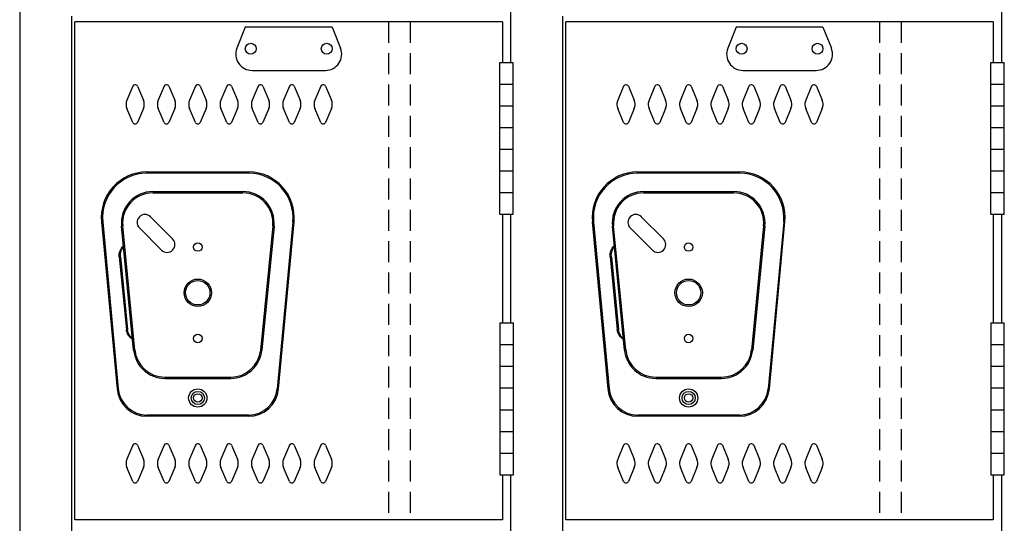
# Model space of a CAD drawing. Extents: x 0 to 196, y -3 to 123.
# Drawn here: x 64 to 87, y 46 to 58 of the extents above; entities that cross this region are included whole.
import ezdxf

# ---------------------------------------------------------------- set-up
doc = ezdxf.new("R2010")
doc.units = 0
doc.header["$MEASUREMENT"] = 0
doc.linetypes.add('DASHED', pattern=[0.75, 0.5, -0.25])
doc.layers.add('CK_LEVEL_1', color=7, linetype='CONTINUOUS')
doc.layers.add('CK_LEVEL_9', color=7, linetype='CONTINUOUS')

msp = doc.modelspace()

# ---------------------------------------------------------------- linework, layer by layer
at = {"layer": 'CK_LEVEL_1', "color": 7, "linetype": 'Continuous'}
for p, q in [((66.385, 56.369), (66.245, 56.036)), ((66.499, 56.369), (66.639, 56.036)), ((67.135, 56.369), (66.995, 56.036)), ((67.249, 56.369), (67.389, 56.036)), ((67.885, 56.369), (67.745, 56.036)), ((67.999, 56.369), (68.139, 56.036)), ((68.635, 56.369), (68.495, 56.036)), ((68.749, 56.369), (68.889, 56.036)), ((69.385, 56.369), (69.245, 56.036)), ((69.499, 56.369), (69.639, 56.036)), ((70.135, 56.369), (69.995, 56.036)), ((70.249, 56.369), (70.389, 56.036)), ((70.885, 56.369), (70.745, 56.036)), ((70.999, 56.369), (71.139, 56.036)), ((78.135, 56.369), (77.995, 56.036)), ((78.249, 56.369), (78.389, 56.036)), ((78.885, 56.369), (78.745, 56.036)), ((78.999, 56.369), (79.139, 56.036)), ((79.635, 56.369), (79.495, 56.036)), ((79.749, 56.369), (79.889, 56.036)), ((80.385, 56.369), (80.245, 56.036)), ((80.499, 56.369), (80.639, 56.036)), ((81.135, 56.369), (80.995, 56.036)), ((81.249, 56.369), (81.389, 56.036)), ((81.885, 56.369), (81.745, 56.036)), ((81.999, 56.369), (82.139, 56.036)), ((82.635, 56.369), (82.495, 56.036)), ((82.749, 56.369), (82.889, 56.036)), ((66.385, 55.506), (66.245, 55.837)), ((66.639, 55.837), (66.499, 55.506)), ((67.135, 55.506), (66.995, 55.837)), ((67.389, 55.837), (67.249, 55.506)), ((67.885, 55.506), (67.745, 55.837)), ((68.139, 55.837), (67.999, 55.506)), ((68.635, 55.506), (68.495, 55.837)), ((68.889, 55.837), (68.749, 55.506)), ((69.385, 55.506), (69.245, 55.837)), ((69.639, 55.837), (69.499, 55.506)), ((70.135, 55.506), (69.995, 55.837)), ((70.389, 55.837), (70.249, 55.506)), ((70.885, 55.506), (70.745, 55.837)), ((71.139, 55.837), (70.999, 55.506)), ((78.135, 55.506), (77.995, 55.837)), ((78.389, 55.837), (78.249, 55.506)), ((78.885, 55.506), (78.745, 55.837)), ((79.139, 55.837), (78.999, 55.506)), ((79.635, 55.506), (79.495, 55.837)), ((79.889, 55.837), (79.749, 55.506)), ((80.385, 55.506), (80.245, 55.837)), ((80.639, 55.837), (80.499, 55.506)), ((81.135, 55.506), (80.995, 55.837)), ((81.389, 55.837), (81.249, 55.506)), ((81.885, 55.506), (81.745, 55.837)), ((82.139, 55.837), (81.999, 55.506)), ((82.635, 55.506), (82.495, 55.837)), ((82.889, 55.837), (82.749, 55.506)), ((66.385, 47.777), (66.245, 47.444)), ((66.499, 47.777), (66.639, 47.444)), ((67.135, 47.777), (66.995, 47.444)), ((67.249, 47.777), (67.389, 47.444)), ((67.885, 47.777), (67.745, 47.444)), ((67.999, 47.777), (68.139, 47.444)), ((68.635, 47.777), (68.495, 47.444)), ((68.635, 47.777), (68.495, 47.444)), ((68.749, 47.777), (68.889, 47.444)), ((68.749, 47.777), (68.889, 47.444)), ((69.385, 47.777), (69.245, 47.444)), ((69.385, 47.777), (69.245, 47.444)), ((69.499, 47.777), (69.639, 47.444)), ((69.499, 47.777), (69.639, 47.444)), ((70.135, 47.777), (69.995, 47.444)), ((70.249, 47.777), (70.389, 47.444)), ((70.885, 47.777), (70.745, 47.444)), ((70.999, 47.777), (71.139, 47.444)), ((78.135, 47.777), (77.995, 47.444)), ((78.249, 47.777), (78.389, 47.444)), ((78.885, 47.777), (78.745, 47.444)), ((78.999, 47.777), (79.139, 47.444)), ((79.635, 47.777), (79.495, 47.444)), ((79.749, 47.777), (79.889, 47.444)), ((80.385, 47.777), (80.245, 47.444)), ((80.385, 47.777), (80.245, 47.444)), ((80.499, 47.777), (80.639, 47.444)), ((80.499, 47.777), (80.639, 47.444)), ((81.135, 47.777), (80.995, 47.444)), ((81.135, 47.777), (80.995, 47.444)), ((81.249, 47.777), (81.389, 47.444)), ((81.249, 47.777), (81.389, 47.444)), ((81.885, 47.777), (81.745, 47.444)), ((81.999, 47.777), (82.139, 47.444)), ((82.635, 47.777), (82.495, 47.444)), ((82.749, 47.777), (82.889, 47.444)), ((66.385, 46.913), (66.245, 47.244)), ((66.639, 47.244), (66.499, 46.913)), ((67.135, 46.913), (66.995, 47.244)), ((67.389, 47.244), (67.249, 46.913)), ((67.885, 46.913), (67.745, 47.244)), ((68.139, 47.244), (67.999, 46.913)), ((68.635, 46.913), (68.495, 47.244)), ((68.635, 46.913), (68.495, 47.244)), ((68.889, 47.244), (68.749, 46.913)), ((68.889, 47.244), (68.749, 46.913)), ((69.385, 46.913), (69.245, 47.244)), ((69.385, 46.913), (69.245, 47.244)), ((69.639, 47.244), (69.499, 46.913)), ((69.639, 47.244), (69.499, 46.913)), ((70.135, 46.913), (69.995, 47.244)), ((70.389, 47.244), (70.249, 46.913)), ((70.885, 46.913), (70.745, 47.244)), ((71.139, 47.244), (70.999, 46.913)), ((78.135, 46.913), (77.995, 47.244)), ((78.389, 47.244), (78.249, 46.913)), ((78.885, 46.913), (78.745, 47.244)), ((79.139, 47.244), (78.999, 46.913)), ((79.635, 46.913), (79.495, 47.244)), ((79.889, 47.244), (79.749, 46.913)), ((80.385, 46.913), (80.245, 47.244)), ((80.385, 46.913), (80.245, 47.244)), ((80.639, 47.244), (80.499, 46.913)), ((80.639, 47.244), (80.499, 46.913)), ((81.135, 46.913), (80.995, 47.244)), ((81.135, 46.913), (80.995, 47.244)), ((81.389, 47.244), (81.249, 46.913)), ((81.389, 47.244), (81.249, 46.913)), ((81.885, 46.913), (81.745, 47.244)), ((82.139, 47.244), (81.999, 46.913)), ((82.635, 46.913), (82.495, 47.244)), ((82.889, 47.244), (82.749, 46.913))]:
    msp.add_line(p, q, dxfattribs=at)
for centre, radius, start, end in [((66.442, 56.344), 0.0625, 96.5825, 156.4883), ((66.442, 56.344), 0.0625, 23.5117, 96.5825), ((67.192, 56.344), 0.0625, 96.5825, 156.4883), ((67.192, 56.344), 0.0625, 23.5117, 96.5825), ((67.942, 56.344), 0.0625, 96.5825, 156.4883), ((67.942, 56.344), 0.0625, 23.5117, 96.5825), ((68.692, 56.344), 0.0625, 96.5825, 156.4883), ((68.692, 56.344), 0.0625, 23.5117, 96.5825), ((69.442, 56.344), 0.0625, 96.5825, 156.4883), ((69.442, 56.344), 0.0625, 23.5117, 96.5825), ((70.192, 56.344), 0.0625, 96.5825, 156.4883), ((70.192, 56.344), 0.0625, 23.5117, 96.5825), ((70.942, 56.344), 0.0625, 96.5825, 156.4883), ((70.942, 56.344), 0.0625, 23.5117, 96.5825), ((78.192, 56.344), 0.0625, 96.5825, 156.4883), ((78.192, 56.344), 0.0625, 23.5117, 96.5825), ((78.942, 56.344), 0.0625, 96.5825, 156.4883), ((78.942, 56.344), 0.0625, 23.5117, 96.5825), ((79.692, 56.344), 0.0625, 96.5825, 156.4883), ((79.692, 56.344), 0.0625, 23.5117, 96.5825), ((80.442, 56.344), 0.0625, 96.5825, 156.4883), ((80.442, 56.344), 0.0625, 23.5117, 96.5825), ((81.192, 56.344), 0.0625, 96.5825, 156.4883), ((81.192, 56.344), 0.0625, 23.5117, 96.5825), ((81.942, 56.344), 0.0625, 96.5825, 156.4883), ((81.942, 56.344), 0.0625, 23.5117, 96.5825), ((82.692, 56.344), 0.0625, 96.5825, 156.4883), ((82.692, 56.344), 0.0625, 23.5117, 96.5825), ((66.474, 55.937), 0.25, 156.4883, 179.0184), ((66.474, 55.937), 0.25, 179.0184, 203.6183), ((66.41, 55.937), 0.25, 359.229, 23.5117), ((66.41, 55.937), 0.25, 336.3817, 359.229), ((67.224, 55.937), 0.25, 156.4883, 179.0184), ((67.224, 55.937), 0.25, 179.0184, 203.6183), ((67.16, 55.937), 0.25, 359.229, 23.5117), ((67.16, 55.937), 0.25, 336.3817, 359.229), ((67.974, 55.937), 0.25, 156.4883, 179.0184), ((67.974, 55.937), 0.25, 179.0184, 203.6183), ((67.91, 55.937), 0.25, 359.229, 23.5117), ((67.91, 55.937), 0.25, 336.3817, 359.229), ((68.724, 55.937), 0.25, 156.4883, 179.0184), ((68.724, 55.937), 0.25, 179.0184, 203.6183), ((68.66, 55.937), 0.25, 359.229, 23.5117), ((68.66, 55.937), 0.25, 336.3817, 359.229), ((69.474, 55.937), 0.25, 156.4883, 179.0184), ((69.474, 55.937), 0.25, 179.0184, 203.6183), ((69.41, 55.937), 0.25, 359.229, 23.5117), ((69.41, 55.937), 0.25, 336.3817, 359.229), ((70.224, 55.937), 0.25, 156.4883, 179.0184), ((70.224, 55.937), 0.25, 179.0184, 203.6183), ((70.16, 55.937), 0.25, 359.229, 23.5117), ((70.16, 55.937), 0.25, 336.3817, 359.229), ((70.974, 55.937), 0.25, 156.4883, 179.0184), ((70.974, 55.937), 0.25, 179.0184, 203.6183), ((70.91, 55.937), 0.25, 359.229, 23.5117), ((70.91, 55.937), 0.25, 336.3817, 359.229), ((78.224, 55.937), 0.25, 156.4883, 179.0184), ((78.224, 55.937), 0.25, 179.0184, 203.6183), ((78.16, 55.937), 0.25, 359.229, 23.5117), ((78.16, 55.937), 0.25, 336.3817, 359.229), ((78.974, 55.937), 0.25, 156.4883, 179.0184), ((78.974, 55.937), 0.25, 179.0184, 203.6183), ((78.91, 55.937), 0.25, 359.229, 23.5117), ((78.91, 55.937), 0.25, 336.3817, 359.229), ((79.724, 55.937), 0.25, 156.4883, 179.0184), ((79.724, 55.937), 0.25, 179.0184, 203.6183), ((79.66, 55.937), 0.25, 359.229, 23.5117), ((79.66, 55.937), 0.25, 336.3817, 359.229), ((80.474, 55.937), 0.25, 156.4883, 179.0184), ((80.474, 55.937), 0.25, 179.0184, 203.6183), ((80.41, 55.937), 0.25, 359.229, 23.5117), ((80.41, 55.937), 0.25, 336.3817, 359.229), ((81.224, 55.937), 0.25, 156.4883, 179.0184), ((81.224, 55.937), 0.25, 179.0184, 203.6183), ((81.16, 55.937), 0.25, 359.229, 23.5117), ((81.16, 55.937), 0.25, 336.3817, 359.229), ((81.974, 55.937), 0.25, 156.4883, 179.0184), ((81.974, 55.937), 0.25, 179.0184, 203.6183), ((81.91, 55.937), 0.25, 359.229, 23.5117), ((81.91, 55.937), 0.25, 336.3817, 359.229), ((82.724, 55.937), 0.25, 156.4883, 179.0184), ((82.724, 55.937), 0.25, 179.0184, 203.6183), ((82.66, 55.937), 0.25, 359.229, 23.5117), ((82.66, 55.937), 0.25, 336.3817, 359.229), ((66.442, 55.531), 0.0625, 203.6183, 273.8021), ((66.442, 55.531), 0.0625, 273.8021, 336.3817), ((67.192, 55.531), 0.0625, 203.6183, 273.8021), ((67.192, 55.531), 0.0625, 273.8021, 336.3817), ((67.942, 55.531), 0.0625, 203.6183, 273.8021), ((67.942, 55.531), 0.0625, 273.8021, 336.3817), ((68.692, 55.531), 0.0625, 203.6183, 273.8021), ((68.692, 55.531), 0.0625, 273.8021, 336.3817), ((69.442, 55.531), 0.0625, 203.6183, 273.8021), ((69.442, 55.531), 0.0625, 273.8021, 336.3817), ((70.192, 55.531), 0.0625, 203.6183, 273.8021), ((70.192, 55.531), 0.0625, 273.8021, 336.3817), ((70.942, 55.531), 0.0625, 203.6183, 273.8021), ((70.942, 55.531), 0.0625, 273.8021, 336.3817), ((78.192, 55.531), 0.0625, 203.6183, 273.8021), ((78.192, 55.531), 0.0625, 273.8021, 336.3817), ((78.942, 55.531), 0.0625, 203.6183, 273.8021), ((78.942, 55.531), 0.0625, 273.8021, 336.3817), ((79.692, 55.531), 0.0625, 203.6183, 273.8021), ((79.692, 55.531), 0.0625, 273.8021, 336.3817), ((80.442, 55.531), 0.0625, 203.6183, 273.8021), ((80.442, 55.531), 0.0625, 273.8021, 336.3817), ((81.192, 55.531), 0.0625, 203.6183, 273.8021), ((81.192, 55.531), 0.0625, 273.8021, 336.3817), ((81.942, 55.531), 0.0625, 203.6183, 273.8021), ((81.942, 55.531), 0.0625, 273.8021, 336.3817), ((82.692, 55.531), 0.0625, 203.6183, 273.8021), ((82.692, 55.531), 0.0625, 273.8021, 336.3817), ((66.442, 47.752), 0.0625, 96.5825, 156.4883), ((66.442, 47.752), 0.0625, 23.5117, 96.5825), ((67.192, 47.752), 0.0625, 96.5825, 156.4883), ((67.192, 47.752), 0.0625, 23.5117, 96.5825), ((67.942, 47.752), 0.0625, 96.5825, 156.4883), ((67.942, 47.752), 0.0625, 23.5117, 96.5825), ((68.692, 47.752), 0.0625, 96.5825, 156.4883), ((68.692, 47.752), 0.0625, 96.5825, 156.4883), ((68.692, 47.752), 0.0625, 23.5117, 96.5825), ((68.692, 47.752), 0.0625, 23.5117, 96.5825), ((69.442, 47.752), 0.0625, 96.5825, 156.4883), ((69.442, 47.752), 0.0625, 96.5825, 156.4883), ((69.442, 47.752), 0.0625, 23.5117, 96.5825), ((69.442, 47.752), 0.0625, 23.5117, 96.5825), ((70.192, 47.752), 0.0625, 96.5825, 156.4883), ((70.192, 47.752), 0.0625, 23.5117, 96.5825), ((70.942, 47.752), 0.0625, 96.5825, 156.4883), ((70.942, 47.752), 0.0625, 23.5117, 96.5825), ((78.192, 47.752), 0.0625, 96.5825, 156.4883), ((78.192, 47.752), 0.0625, 23.5117, 96.5825), ((78.942, 47.752), 0.0625, 96.5825, 156.4883), ((78.942, 47.752), 0.0625, 23.5117, 96.5825), ((79.692, 47.752), 0.0625, 96.5825, 156.4883), ((79.692, 47.752), 0.0625, 23.5117, 96.5825), ((80.442, 47.752), 0.0625, 96.5825, 156.4883), ((80.442, 47.752), 0.0625, 96.5825, 156.4883), ((80.442, 47.752), 0.0625, 23.5117, 96.5825), ((80.442, 47.752), 0.0625, 23.5117, 96.5825), ((81.192, 47.752), 0.0625, 96.5825, 156.4883), ((81.192, 47.752), 0.0625, 96.5825, 156.4883), ((81.192, 47.752), 0.0625, 23.5117, 96.5825), ((81.192, 47.752), 0.0625, 23.5117, 96.5825), ((81.942, 47.752), 0.0625, 96.5825, 156.4883), ((81.942, 47.752), 0.0625, 23.5117, 96.5825), ((82.692, 47.752), 0.0625, 96.5825, 156.4883), ((82.692, 47.752), 0.0625, 23.5117, 96.5825), ((66.474, 47.345), 0.25, 156.4883, 179.0184), ((66.41, 47.345), 0.25, 359.229, 23.5117), ((67.224, 47.345), 0.25, 156.4883, 179.0184), ((67.16, 47.345), 0.25, 359.229, 23.5117), ((67.974, 47.345), 0.25, 156.4883, 179.0184), ((67.91, 47.345), 0.25, 359.229, 23.5117), ((68.724, 47.345), 0.25, 156.4883, 179.0184), ((68.724, 47.345), 0.25, 156.4883, 179.0184), ((68.66, 47.345), 0.25, 359.229, 23.5117), ((68.66, 47.345), 0.25, 359.229, 23.5117), ((69.474, 47.345), 0.25, 156.4883, 179.0184), ((69.474, 47.345), 0.25, 156.4883, 179.0184), ((69.41, 47.345), 0.25, 359.229, 23.5117), ((69.41, 47.345), 0.25, 359.229, 23.5117), ((70.224, 47.345), 0.25, 156.4883, 179.0184), ((70.16, 47.345), 0.25, 359.229, 23.5117), ((70.974, 47.345), 0.25, 156.4883, 179.0184), ((70.91, 47.345), 0.25, 359.229, 23.5117), ((78.224, 47.345), 0.25, 156.4883, 179.0184), ((78.16, 47.345), 0.25, 359.229, 23.5117), ((78.974, 47.345), 0.25, 156.4883, 179.0184), ((78.91, 47.345), 0.25, 359.229, 23.5117), ((79.724, 47.345), 0.25, 156.4883, 179.0184), ((79.66, 47.345), 0.25, 359.229, 23.5117), ((80.474, 47.345), 0.25, 156.4883, 179.0184), ((80.474, 47.345), 0.25, 156.4883, 179.0184), ((80.41, 47.345), 0.25, 359.229, 23.5117), ((80.41, 47.345), 0.25, 359.229, 23.5117), ((81.224, 47.345), 0.25, 156.4883, 179.0184), ((81.224, 47.345), 0.25, 156.4883, 179.0184), ((81.16, 47.345), 0.25, 359.229, 23.5117), ((81.16, 47.345), 0.25, 359.229, 23.5117), ((81.974, 47.345), 0.25, 156.4883, 179.0184), ((81.91, 47.345), 0.25, 359.229, 23.5117), ((82.724, 47.345), 0.25, 156.4883, 179.0184), ((82.66, 47.345), 0.25, 359.229, 23.5117), ((66.474, 47.345), 0.25, 179.0184, 203.6183), ((66.41, 47.345), 0.25, 336.3817, 359.229), ((67.224, 47.345), 0.25, 179.0184, 203.6183), ((67.16, 47.345), 0.25, 336.3817, 359.229), ((67.974, 47.345), 0.25, 179.0184, 203.6183), ((67.91, 47.345), 0.25, 336.3817, 359.229), ((68.724, 47.345), 0.25, 179.0184, 203.6183), ((68.724, 47.345), 0.25, 179.0184, 203.6183), ((68.66, 47.345), 0.25, 336.3817, 359.229), ((68.66, 47.345), 0.25, 336.3817, 359.229), ((69.474, 47.345), 0.25, 179.0184, 203.6183), ((69.474, 47.345), 0.25, 179.0184, 203.6183), ((69.41, 47.345), 0.25, 336.3817, 359.229), ((69.41, 47.345), 0.25, 336.3817, 359.229), ((70.224, 47.345), 0.25, 179.0184, 203.6183), ((70.16, 47.345), 0.25, 336.3817, 359.229), ((70.974, 47.345), 0.25, 179.0184, 203.6183), ((70.91, 47.345), 0.25, 336.3817, 359.229), ((78.224, 47.345), 0.25, 179.0184, 203.6183), ((78.16, 47.345), 0.25, 336.3817, 359.229), ((78.974, 47.345), 0.25, 179.0184, 203.6183), ((78.91, 47.345), 0.25, 336.3817, 359.229), ((79.724, 47.345), 0.25, 179.0184, 203.6183), ((79.66, 47.345), 0.25, 336.3817, 359.229), ((80.474, 47.345), 0.25, 179.0184, 203.6183), ((80.474, 47.345), 0.25, 179.0184, 203.6183), ((80.41, 47.345), 0.25, 336.3817, 359.229), ((80.41, 47.345), 0.25, 336.3817, 359.229), ((81.224, 47.345), 0.25, 179.0184, 203.6183), ((81.224, 47.345), 0.25, 179.0184, 203.6183), ((81.16, 47.345), 0.25, 336.3817, 359.229), ((81.16, 47.345), 0.25, 336.3817, 359.229), ((81.974, 47.345), 0.25, 179.0184, 203.6183), ((81.91, 47.345), 0.25, 336.3817, 359.229), ((82.724, 47.345), 0.25, 179.0184, 203.6183), ((82.66, 47.345), 0.25, 336.3817, 359.229), ((66.442, 46.939), 0.0625, 203.6183, 273.8021), ((66.442, 46.939), 0.0625, 273.8021, 336.3817), ((67.192, 46.939), 0.0625, 203.6183, 273.8021), ((67.192, 46.939), 0.0625, 273.8021, 336.3817), ((67.942, 46.939), 0.0625, 203.6183, 273.8021), ((67.942, 46.939), 0.0625, 273.8021, 336.3817), ((68.692, 46.939), 0.0625, 203.6183, 273.8021), ((68.692, 46.939), 0.0625, 203.6183, 273.8021), ((68.692, 46.939), 0.0625, 273.8021, 336.3817), ((68.692, 46.939), 0.0625, 273.8021, 336.3817), ((69.442, 46.939), 0.0625, 203.6183, 273.8021), ((69.442, 46.939), 0.0625, 203.6183, 273.8021), ((69.442, 46.939), 0.0625, 273.8021, 336.3817), ((69.442, 46.939), 0.0625, 273.8021, 336.3817), ((70.192, 46.939), 0.0625, 203.6183, 273.8021), ((70.192, 46.939), 0.0625, 273.8021, 336.3817), ((70.942, 46.939), 0.0625, 203.6183, 273.8021), ((70.942, 46.939), 0.0625, 273.8021, 336.3817), ((78.192, 46.939), 0.0625, 203.6183, 273.8021), ((78.192, 46.939), 0.0625, 273.8021, 336.3817), ((78.942, 46.939), 0.0625, 203.6183, 273.8021), ((78.942, 46.939), 0.0625, 273.8021, 336.3817), ((79.692, 46.939), 0.0625, 203.6183, 273.8021), ((79.692, 46.939), 0.0625, 273.8021, 336.3817), ((80.442, 46.939), 0.0625, 203.6183, 273.8021), ((80.442, 46.939), 0.0625, 203.6183, 273.8021), ((80.442, 46.939), 0.0625, 273.8021, 336.3817), ((80.442, 46.939), 0.0625, 273.8021, 336.3817), ((81.192, 46.939), 0.0625, 203.6183, 273.8021), ((81.192, 46.939), 0.0625, 203.6183, 273.8021), ((81.192, 46.939), 0.0625, 273.8021, 336.3817), ((81.192, 46.939), 0.0625, 273.8021, 336.3817), ((81.942, 46.939), 0.0625, 203.6183, 273.8021), ((81.942, 46.939), 0.0625, 273.8021, 336.3817), ((82.692, 46.939), 0.0625, 203.6183, 273.8021), ((82.692, 46.939), 0.0625, 273.8021, 336.3817)]:
    msp.add_arc(centre, radius, start, end, dxfattribs=at)
at = {"layer": 'CK_LEVEL_9', "color": 7, "linetype": 'Continuous'}
for p, q in [((63.678, 94.816), (63.678, 32.066)), ((75.429, 59.072), (75.429, 56.941)), ((87.179, 59.072), (87.179, 56.941)), ((64.929, 33.884), (64.929, 58.051)), ((76.679, 33.884), (76.679, 58.051)), ((65.001, 45.994), (65.001, 57.911)), ((75.235, 57.911), (65.001, 57.911)), ((69.079, 57.786), (68.877, 57.282)), ((71.156, 57.786), (69.079, 57.786)), ((71.156, 57.786), (71.358, 57.282)), ((75.235, 57.911), (75.235, 56.941)), ((76.752, 45.994), (76.752, 57.911)), ((86.984, 57.911), (76.752, 57.911)), ((80.829, 57.786), (80.627, 57.282)), ((82.906, 57.786), (80.829, 57.786)), ((82.906, 57.786), (83.108, 57.282)), ((86.984, 57.911), (86.984, 56.941)), ((75.171, 53.305), (75.171, 56.941)), ((75.171, 56.941), (75.494, 56.941)), ((75.494, 53.305), (75.494, 56.941)), ((86.921, 53.305), (86.921, 56.941)), ((86.921, 56.941), (87.244, 56.941)), ((87.244, 53.305), (87.244, 56.941)), ((69.239, 56.747), (70.997, 56.747)), ((80.989, 56.747), (82.746, 56.747)), ((75.171, 56.421), (75.494, 56.421)), ((86.921, 56.421), (87.244, 56.421)), ((75.171, 55.902), (75.494, 55.902)), ((86.921, 55.902), (87.244, 55.902)), ((75.171, 55.383), (75.494, 55.383)), ((86.921, 55.383), (87.244, 55.383)), ((75.171, 54.863), (75.494, 54.863)), ((86.921, 54.863), (87.244, 54.863)), ((66.712, 54.318), (69.17, 54.318)), ((69.17, 54.288), (66.712, 54.288)), ((75.171, 54.344), (75.494, 54.344)), ((78.461, 54.318), (80.92, 54.318)), ((80.92, 54.288), (78.461, 54.288)), ((86.921, 54.344), (87.244, 54.344)), ((66.862, 53.848), (69.02, 53.848)), ((66.862, 53.818), (69.02, 53.818)), ((75.171, 53.825), (75.494, 53.825)), ((78.612, 53.848), (80.77, 53.848)), ((78.612, 53.818), (80.77, 53.818)), ((86.921, 53.825), (87.244, 53.825)), ((75.171, 53.305), (75.494, 53.305)), ((75.235, 53.305), (75.235, 50.707)), ((75.429, 53.305), (75.429, 50.707)), ((86.921, 53.305), (87.244, 53.305)), ((86.984, 53.305), (86.984, 50.707)), ((87.179, 53.305), (87.179, 50.707)), ((65.636, 53.125), (66.008, 49.126)), ((65.665, 53.128), (66.038, 49.128)), ((67.339, 52.715), (66.808, 53.246)), ((70.216, 53.128), (69.843, 49.128)), ((69.873, 49.126), (70.246, 53.125)), ((77.385, 53.125), (77.758, 49.126)), ((77.415, 53.128), (77.788, 49.128)), ((79.088, 52.715), (78.558, 53.246)), ((81.966, 53.128), (81.593, 49.128)), ((81.623, 49.126), (81.996, 53.125)), ((66.406, 50.056), (66.115, 53.025)), ((66.436, 50.058), (66.145, 53.027)), ((67.073, 52.45), (66.543, 52.981)), ((69.737, 53.027), (69.446, 50.058)), ((69.766, 53.025), (69.476, 50.056)), ((78.155, 50.056), (77.865, 53.025)), ((78.185, 50.058), (77.895, 53.027)), ((78.823, 52.45), (78.293, 52.981)), ((81.486, 53.027), (81.196, 50.058)), ((81.516, 53.025), (81.226, 50.056)), ((66.062, 52.29), (66.232, 50.547)), ((66.092, 52.29), (66.262, 50.547)), ((77.811, 52.29), (77.982, 50.547)), ((77.842, 52.29), (78.012, 50.547)), ((75.174, 50.707), (75.174, 47.072)), ((75.174, 50.707), (75.498, 50.707)), ((75.498, 47.072), (75.498, 50.707)), ((86.924, 50.707), (86.924, 47.072)), ((86.924, 50.707), (87.247, 50.707)), ((87.247, 47.072), (87.247, 50.707)), ((75.174, 50.188), (75.494, 50.188)), ((86.924, 50.188), (87.244, 50.188)), ((75.174, 49.669), (75.494, 49.669)), ((86.924, 49.669), (87.244, 49.669)), ((67.152, 49.409), (68.73, 49.409)), ((67.152, 49.379), (68.73, 49.379)), ((78.902, 49.409), (80.479, 49.409)), ((78.902, 49.379), (80.479, 49.379)), ((75.174, 49.15), (75.494, 49.15)), ((86.924, 49.15), (87.244, 49.15)), ((75.174, 48.63), (75.494, 48.63)), ((86.924, 48.63), (87.244, 48.63)), ((69.156, 48.502), (66.725, 48.502)), ((69.156, 48.472), (66.725, 48.472)), ((80.906, 48.502), (78.475, 48.502)), ((80.906, 48.472), (78.475, 48.472)), ((75.174, 48.111), (75.498, 48.111)), ((86.924, 48.111), (87.247, 48.111)), ((75.174, 47.592), (75.494, 47.592)), ((86.924, 47.592), (87.244, 47.592)), ((75.174, 47.072), (75.498, 47.072)), ((75.235, 47.072), (75.235, 45.994)), ((75.429, 47.072), (75.429, 44.858)), ((86.924, 47.072), (87.247, 47.072)), ((86.984, 47.072), (86.984, 45.994)), ((87.179, 47.072), (87.179, 44.858)), ((75.235, 45.994), (65.001, 45.994)), ((86.984, 45.994), (76.752, 45.994))]:
    msp.add_line(p, q, dxfattribs=at)
at = {"layer": 'CK_LEVEL_9', "color": 7, "linetype": 'DASHED'}
for p, q in [((72.508, 57.911), (72.508, 46.015)), ((73.028, 57.911), (73.028, 46.015)), ((84.258, 57.911), (84.258, 46.015)), ((84.777, 57.911), (84.777, 46.015))]:
    msp.add_line(p, q, dxfattribs=at)
at = {"layer": 'CK_LEVEL_9', "color": 7, "linetype": 'Continuous'}
for centre, radius in [((69.209, 57.267), 0.13), ((71.027, 57.267), 0.13), ((80.959, 57.267), 0.13), ((82.776, 57.267), 0.13), ((67.941, 52.522), 0.102), ((79.691, 52.522), 0.102), ((67.941, 51.428), 0.328), ((67.941, 51.428), 0.292), ((79.691, 51.428), 0.328), ((79.691, 51.428), 0.292), ((67.941, 50.334), 0.102), ((79.691, 50.334), 0.102), ((67.941, 48.91), 0.219), ((67.941, 48.91), 0.158), ((79.691, 48.91), 0.219), ((79.691, 48.91), 0.158), ((67.941, 48.91), 0.102), ((79.691, 48.91), 0.102)]:
    msp.add_circle(centre, radius, dxfattribs=at)
for centre, radius, start, end in [((69.239, 57.137), 0.389, 158.1986, 270), ((70.997, 57.137), 0.389, 270, 21.8014), ((80.989, 57.137), 0.389, 158.1986, 270), ((82.746, 57.137), 0.389, 270, 21.8014), ((66.72, 53.229), 1.089, 90.433, 185.433), ((66.72, 53.229), 1.059, 90.4407, 185.4407), ((69.162, 53.229), 1.089, 354.567, 89.567), ((69.162, 53.229), 1.059, 354.5593, 89.5593), ((78.47, 53.229), 1.089, 90.433, 185.433), ((78.469, 53.229), 1.059, 90.4407, 185.4407), ((80.912, 53.229), 1.089, 354.567, 89.567), ((80.912, 53.229), 1.059, 354.5593, 89.5593), ((66.862, 53.098), 0.75, 90, 185.5849), ((66.862, 53.098), 0.72, 90, 185.5849), ((69.02, 53.098), 0.75, 354.4151, 90), ((69.02, 53.098), 0.72, 354.4151, 90), ((78.612, 53.098), 0.75, 90, 185.5849), ((78.612, 53.098), 0.72, 90, 185.5849), ((80.77, 53.098), 0.75, 354.4151, 90), ((80.77, 53.098), 0.72, 354.4151, 90), ((66.676, 53.113), 0.188, 45, 225), ((78.426, 53.113), 0.188, 45, 225), ((67.206, 52.583), 0.188, 225, 45), ((78.956, 52.583), 0.188, 225, 45), ((67.152, 50.129), 0.75, 185.5849, 270), ((67.152, 50.129), 0.72, 185.5849, 270), ((68.73, 50.129), 0.72, 270, 354.4151), ((68.73, 50.129), 0.75, 270, 354.4151), ((78.902, 50.129), 0.75, 185.5849, 270), ((78.902, 50.129), 0.72, 185.5849, 270), ((80.479, 50.129), 0.72, 270, 354.4151), ((80.479, 50.129), 0.75, 270, 354.4151), ((66.725, 49.192), 0.72, 185.3256, 270), ((66.725, 49.192), 0.69, 185.3256, 270), ((69.156, 49.192), 0.69, 270, 354.6744), ((69.156, 49.192), 0.72, 270, 354.6744), ((78.475, 49.192), 0.72, 185.3256, 270), ((78.475, 49.192), 0.69, 185.3256, 270), ((80.906, 49.192), 0.69, 270, 354.6744), ((80.906, 49.192), 0.72, 270, 354.6744)]:
    msp.add_arc(centre, radius, start, end, dxfattribs=at)
at = {"layer": 'CK_LEVEL_9', "color": 7, "linetype": 'Continuous', "extrusion": (0, 0, -1)}
for centre, start, end in [((-66.372, 52.321), 354.4151, 47.5573), ((-66.402, 52.321), 354.4151, 47.5573), ((-78.122, 52.321), 354.4151, 47.5573), ((-78.152, 52.321), 354.4151, 47.5573), ((-66.543, 50.577), 301.2729, 354.4151), ((-66.573, 50.577), 301.2729, 354.4151), ((-78.293, 50.577), 301.2729, 354.4151), ((-78.323, 50.577), 301.2729, 354.4151)]:
    msp.add_arc(centre, 0.312, start, end, dxfattribs=at)

doc.saveas('drawing.dxf')
